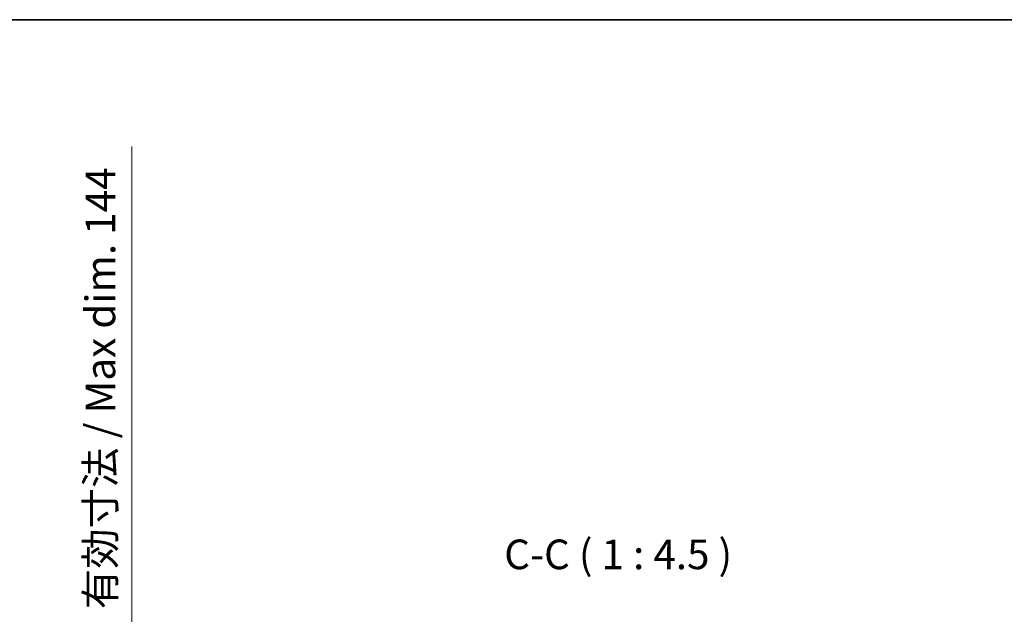
# Model space of a CAD drawing. Units: millimetres. Extents: x 0 to 9063, y 0 to 1264.
# Drawn here: x 2895 to 3269, y 1039 to 1264 of the extents above; entities that cross this region are included whole.
import ezdxf

# ---------------------------------------------------------------- set-up
doc = ezdxf.new("R2010")
doc.units = ezdxf.units.MM
doc.header["$LTSCALE"] = 4
doc.layers.get('Defpoints').update_dxf_attribs({"lineweight": 25})
for name, color, linetype, lineweight in [('Border (ISO)', 7, 'Continuous', 35), ('Dimension (ISO)', 7, 'Continuous', 18), ('Symbol (ISO)', 7, 'Continuous', 18)]:
    doc.layers.add(name, color=color, linetype=linetype, lineweight=lineweight)
doc.styles.add('Note Text (TK)', font='txt')
doc.dimstyles.new('Default - Method 1b (TK)', dxfattribs={"dimscale": 4, "dimtxt": 2.5, "dimasz": 2.5, "dimexe": 1, "dimexo": 1.5, "dimgap": 1, "dimtad": 1, "dimtoh": 1, "dimrnd": 1e-08, "dimdsep": 46, "dimtxsty": 'Note Text (TK)', "dimcen": 0.09, "dimdle": 5, "dimclrd": 100, "dimclre": 100, "dimclrt": 7, "dimadec": 1, "dimazin": 1, "dimtfac": 1, "dimtmove": 0, "dimatfit": 3, "dimfxl": 0, "dimtolj": 1, "dimlwd": -1, "dimlwe": -1, "dimarcsym": 0})

# ---------------------------------------------------------------- blocks, each defined once
blk = doc.blocks.new('図面枠 tk図枠')
at = {"layer": 'Border (ISO)'}
blk.add_line((14.5, 289), (405.5, 289), dxfattribs=at)
blk = doc.blocks.new('*D72')
at = {"layer": 'Defpoints', "color": 0, "transparency": 16777216}
for p in [(2852.09, 1021.69), (2852.09, 877.69), (2937.59, 877.69)]:
    blk.add_point(p, dxfattribs=at)
at = {"layer": 'Dimension (ISO)', "color": 100, "transparency": 16777216}
for p, q in [((2937.59, 1021.69), (2937.59, 1216.36)), ((2858.84, 1021.69), (2942.09, 1021.69)), ((2937.59, 888.94), (2937.59, 1010.44)), ((2858.84, 877.69), (2942.09, 877.69))]:
    blk.add_line(p, q, dxfattribs=at)
for points in [[(2935.72, 1010.44), (2939.47, 1010.44), (2937.59, 1021.69)], [(2935.72, 888.94), (2939.47, 888.94), (2937.59, 877.69)]]:
    blk.add_solid(points, dxfattribs=at)
at = {"layer": 'Dimension (ISO)', "color": 7, "transparency": 16777216, "insert": (2925.68, 1040.75), "char_height": 11.25, "attachment_point": 4, "rotation": 90, "style": 'Note Text (TK)'}
blk.add_mtext('\\A1;\\fＭＳ Ｐゴシック|b0|i0;\\H11.2500;有効寸法 / Max dim. 144', dxfattribs=at)

msp = doc.modelspace()

# ---------------------------------------------------------------- block references
at = {"xscale": 4.5, "yscale": 4.5, "zscale": 4.5}
msp.add_blockref('図面枠 tk図枠', (1508.75, -36), dxfattribs=at)

# ---------------------------------------------------------------- texts
at = {"layer": 'Symbol (ISO)', "color": 7, "insert": (3079.0235, 1052.4374), "char_height": 11.25, "attachment_point": 7, "style": 'Note Text (TK)'}
msp.add_mtext('C-C ( 1 : 4.5 )', dxfattribs=at)

# ---------------------------------------------------------------- dimensions: what is measured, and where the dimension line sits
at = {"layer": 'Dimension (ISO)', "color": 100}
dim = msp.add_linear_dim(base=(2937.5931, 877.6874), p1=(2852.0931, 1021.6874), p2=(2852.0931, 877.6874), angle=270, text='\\fＭＳ Ｐゴシック|b0|i0;\\H11.2500;有効寸法 / Max dim. <>', dimstyle='Default - Method 1b (TK)', override={"dimscale": 0, "dimtxt": 11.25, "dimasz": 11.25, "dimexe": 4.5, "dimexo": 6.75, "dimgap": 4.5, "dimtoh": 0, "dimdec": 2, "dimcen": 0.405, "dimtol": 0, "dimlim": 0, "dimtp": 0, "dimtm": 0, "dimtdec": 2, "dimtix": 0, "dimtofl": 0, "dimtmove": 0, "dimatfit": 2}, dxfattribs=at)
dim.commit()
dim.dimension.update_dxf_attribs({"geometry": '*D72', "text_midpoint": (2937.5931, 1126.3073), "dimtype": 128})

doc.saveas('drawing.dxf')
